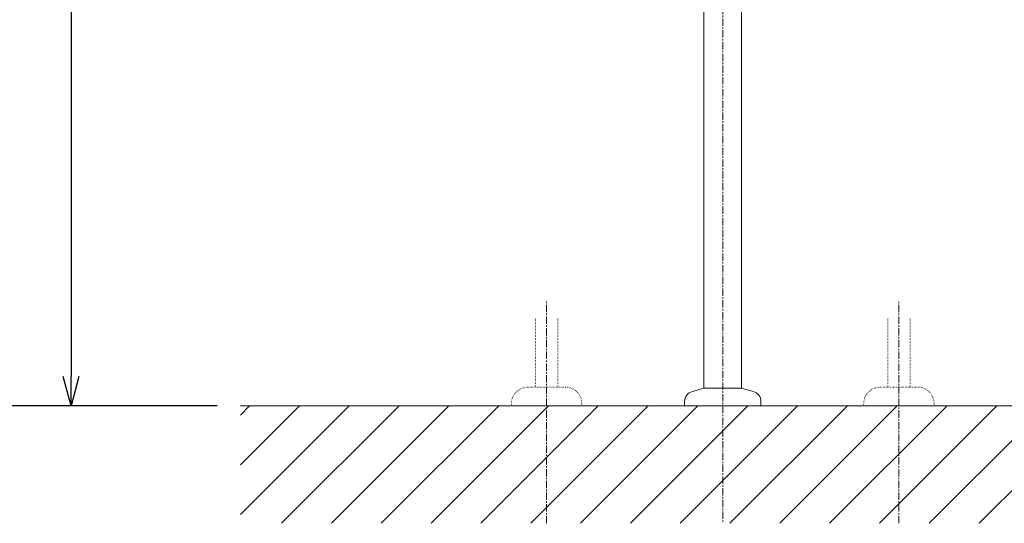
# Model space of a CAD drawing. Units: millimetres. Extents: x 117 to 4317, y 34 to 3004.
# Drawn here: x 821 to 1660, y 701 to 1130 of the extents above; entities that cross this region are included whole.
import ezdxf

# ---------------------------------------------------------------- set-up
doc = ezdxf.new("R2010")
doc.units = ezdxf.units.MM
doc.linetypes.add('CENTER1', pattern=[10, 6.25, -1.25, 1.25, -1.25])
doc.linetypes.add('DOT', pattern=[2.5, 0.625, -1.875])
for name, color, linetype, lineweight in [('DOT', 181, 'DOT', 0), ('中心線', 1, 'CENTER1', 0), ('太線', 4, 'Continuous', 15), ('寸法', 3, 'Continuous', 5), ('細線', 7, 'Continuous', 9), ('配管', 31, 'Continuous', 15)]:
    doc.layers.add(name, color=color, linetype=linetype, lineweight=lineweight)
doc.styles.add('japanese', font='romans.shx', dxfattribs={"bigfont": 'bigfont.shx'})
doc.dimstyles.new('KIHON', dxfattribs={"dimscale": 10, "dimtxt": 2.5, "dimasz": 2.5, "dimexe": 0, "dimexo": 2, "dimgap": 1, "dimtad": 1, "dimdec": 0, "dimdsep": 46, "dimtxsty": 'japanese', "dimblk": 'OPEN30', "dimcen": 2.5, "dimadec": 0, "dimazin": 0, "dimtfac": 1, "dimtdec": 0, "dimtmove": 0, "dimatfit": 0, "dimfxl": 1, "dimarcsym": 0})

# ---------------------------------------------------------------- blocks, each defined once
blk = doc.blocks.new('_Open30')
at = {"color": 0, "linetype": 'ByBlock', "lineweight": -2}
for p, q in [((-1, 0.268), (0, 0)), ((0, 0), (-1, -0.268)), ((0, 0), (-1, 0))]:
    blk.add_line(p, q, dxfattribs=at)
blk = doc.blocks.new('*D1')
at = {"layer": 'Defpoints', "color": 0, "transparency": 16777216}
for p in [(765.14, 1625.47), (1227.41, 1625.47), (1009.52, 800.59)]:
    blk.add_point(p, dxfattribs=at)
at = {"layer": '寸法', "color": 0, "lineweight": -2, "transparency": 16777216}
for p, q in [((1207.41, 1625.47), (765.14, 1625.47)), ((765.14, 825.59), (765.14, 1600.47)), ((989.52, 800.59), (765.14, 800.59))]:
    blk.add_line(p, q, dxfattribs=at)
at = {"layer": '寸法', "color": 0, "lineweight": -2, "transparency": 16777216, "xscale": 25, "yscale": 25, "zscale": 25}
for p, rotation in [((765.14, 1625.47), 90), ((765.14, 800.59), 270)]:
    blk.add_blockref('_Open30', p, dxfattribs=dict(at, rotation=rotation))
at = {"layer": '寸法', "color": 0, "transparency": 16777216, "insert": (742.64, 1200.59), "char_height": 25, "attachment_point": 5, "rotation": 90, "style": 'japanese'}
blk.add_mtext('825', dxfattribs=at)
blk = doc.blocks.new('*D5')
at = {"layer": 'Defpoints', "color": 0, "transparency": 16777216}
for p in [(1009.52, 1500.59), (865.14, 800.59), (1009.52, 800.59)]:
    blk.add_point(p, dxfattribs=at)
at = {"layer": '寸法', "color": 0, "lineweight": -2, "transparency": 16777216}
for p, q in [((989.52, 1500.59), (865.14, 1500.59)), ((865.14, 1475.59), (865.14, 825.59)), ((989.52, 800.59), (865.14, 800.59))]:
    blk.add_line(p, q, dxfattribs=at)
at = {"layer": '寸法', "color": 0, "lineweight": -2, "transparency": 16777216, "xscale": 25, "yscale": 25, "zscale": 25}
for p, rotation in [((865.14, 1500.59), 90), ((865.14, 800.59), 270)]:
    blk.add_blockref('_Open30', p, dxfattribs=dict(at, rotation=rotation))
at = {"layer": '寸法', "color": 0, "transparency": 16777216, "insert": (842.64, 1165.59), "char_height": 25, "attachment_point": 5, "rotation": 90, "style": 'japanese'}
blk.add_mtext('700', dxfattribs=at)

msp = doc.modelspace()

# ---------------------------------------------------------------- linework, layer by layer
at = {"layer": 'DOT', "ltscale": 0.5}
for p, q in [((1260.74, 874.65), (1260.74, 816.59)), ((1279.79, 874.65), (1279.79, 816.59)), ((1560.74, 874.65), (1560.74, 816.59)), ((1579.79, 874.65), (1579.79, 816.59)), ((1286.26, 816.59), (1254.26, 816.59)), ((1554.26, 816.59), (1586.26, 816.59)), ((1240.26, 800.59), (1240.26, 802.59)), ((1300.26, 800.59), (1240.26, 800.59)), ((1300.26, 800.59), (1300.26, 802.59)), ((1540.26, 800.59), (1540.26, 802.59)), ((1540.26, 800.59), (1600.26, 800.59)), ((1600.26, 800.59), (1600.26, 802.59))]:
    msp.add_line(p, q, dxfattribs=at)
for centre, start, end in [((1254.26, 802.59), 90, 180), ((1286.26, 802.59), 0, 90), ((1554.26, 802.59), 90, 180), ((1586.26, 802.59), 0, 90)]:
    msp.add_arc(centre, 14, start, end, dxfattribs=at)
at = {"layer": '中心線'}
for p, q in [((1420.26, 1870.59), (1420.26, 700.7)), ((1270.26, 700.59), (1270.26, 890.69)), ((1570.26, 700.59), (1570.26, 890.69))]:
    msp.add_line(p, q, dxfattribs=at)
at = {"layer": '太線'}
msp.add_line((1827.62, 800.59), (1009.52, 800.59), dxfattribs=at)
at = {"layer": '細線'}
for p, q in [((1009.52, 707.99), (1102.12, 800.59)), ((1009.52, 750.42), (1059.69, 800.59)), ((1009.52, 792.84), (1017.27, 800.59)), ((1044.55, 700.59), (1144.55, 800.59)), ((1086.97, 700.59), (1186.97, 800.59)), ((1129.4, 700.59), (1229.4, 800.59)), ((1171.83, 700.59), (1271.83, 800.59)), ((1214.25, 700.59), (1314.25, 800.59)), ((1256.68, 700.59), (1356.68, 800.59)), ((1299.11, 700.59), (1399.11, 800.59)), ((1341.53, 700.59), (1441.53, 800.59)), ((1383.96, 700.59), (1483.96, 800.59)), ((1426.39, 700.59), (1526.39, 800.59)), ((1468.81, 700.59), (1568.81, 800.59)), ((1511.24, 700.59), (1611.24, 800.59)), ((1553.66, 700.59), (1653.66, 800.59)), ((1596.09, 700.59), (1696.09, 800.59)), ((1638.52, 700.59), (1738.52, 800.59))]:
    msp.add_line(p, q, dxfattribs=at)
at = {"layer": '配管'}
for p, q in [((1404.26, 815.59), (1404.26, 1375.59)), ((1436.26, 815.59), (1436.26, 1375.59)), ((1394.43, 812.95), (1404.26, 815.59)), ((1436.26, 815.59), (1404.26, 815.59)), ((1446.09, 812.95), (1436.26, 815.59)), ((1387.76, 804.26), (1387.76, 800.59)), ((1452.76, 800.59), (1387.76, 800.59)), ((1452.76, 804.26), (1452.76, 800.59))]:
    msp.add_line(p, q, dxfattribs=at)
for centre, start, end in [((1396.76, 804.26), 105, 180), ((1443.76, 804.26), 0, 75)]:
    msp.add_arc(centre, 9, start, end, dxfattribs=at)

# ---------------------------------------------------------------- dimensions: what is measured, and where the dimension line sits
at = {"layer": '寸法'}
for base, p1, p2, picture, middle in [((765.14, 1625.47), (1009.52, 800.59), (1227.41, 1625.47), '*D1', (765.14, 1200.59)), ((865.14, 800.59), (1009.52, 1500.59), (1009.52, 800.59), '*D5', (865.14, 1165.59))]:
    dim = msp.add_linear_dim(base=base, p1=p1, p2=p2, angle=90, dimstyle='KIHON', dxfattribs=at)
    dim.commit()
    dim.dimension.update_dxf_attribs({"geometry": picture, "text_midpoint": middle, "dimtype": 160})

doc.saveas('drawing.dxf')
